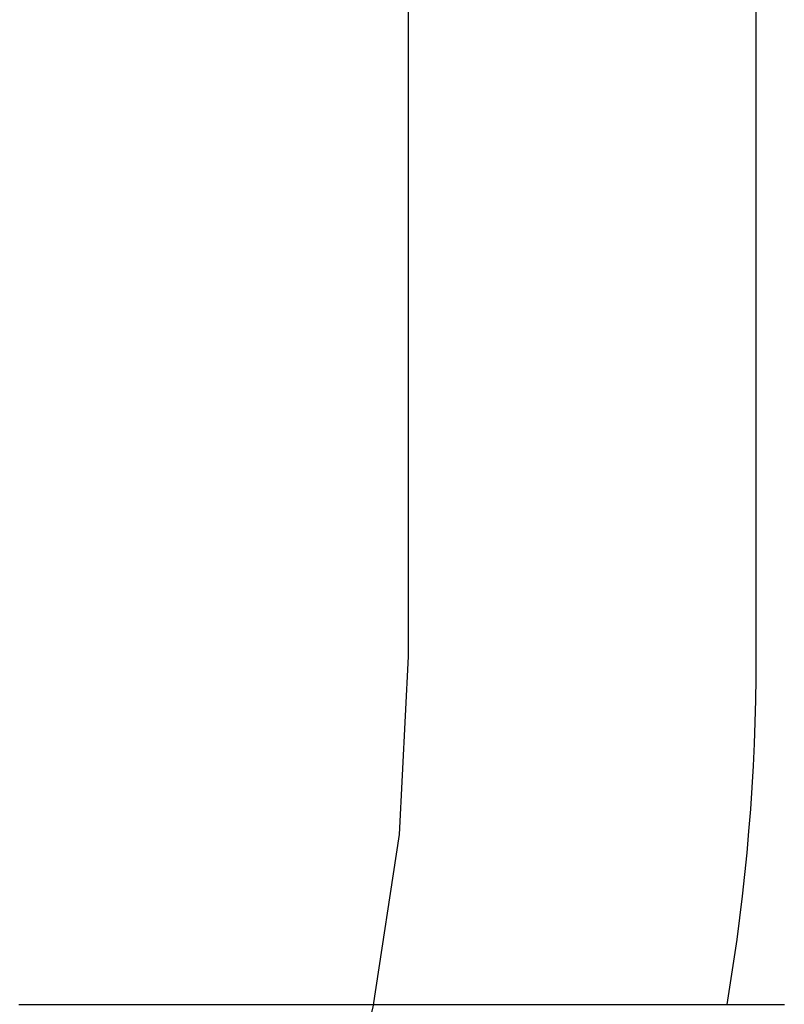
# Model space of a CAD drawing. Extents: x 361 to 1471, y 61 to 1604.
# Drawn here: x 1300 to 1301, y 1514 to 1515 of the extents above; entities that cross this region are included whole.
import ezdxf

# ---------------------------------------------------------------- set-up
doc = ezdxf.new("R2010")
doc.units = 0
doc.header["$LTSCALE"] = 4
doc.linetypes.add('CENTER', pattern=[50.8, 31.75, -6.35, 6.35, -6.35])
doc.linetypes.add('HIDDEN', pattern=[9.525, 6.35, -3.175])
for name, color, linetype in [('AM_5', 3, 'CONTINUOUS'), ('AM_7', 1, 'CENTER'), ('OBRYS', 7, 'CONTINUOUS'), ('SKRYTÁ__ISO_', 2, 'HIDDEN'), ('VIDITELNÁ__ISO_', 7, 'CONTINUOUS')]:
    doc.layers.add(name, color=color, linetype=linetype)
doc.styles.get("Standard").update_dxf_attribs({"font": 'simplex.shx', "width": 0.75})
doc.dimstyles.get("Standard").update_dxf_attribs({"dimtxt": 0.18, "dimasz": 0.18, "dimexe": 0.18, "dimexo": 0.0625, "dimgap": 0.09, "dimtad": 0, "dimtih": 1, "dimtoh": 1, "dimzin": 0, "dimcen": 0.09, "dimazin": 3, "dimtfac": 1, "dimtofl": 0, "dimtmove": 0, "dimatfit": 3})

# ---------------------------------------------------------------- blocks, each defined once
blk = doc.blocks.new('A$C4B7440DB')
at = {"layer": 'SKRYTÁ__ISO_'}
for p, q in [((6, 1.267), (12, 1.267)), ((6, 0.767), (6.8369, 0.767)), ((6.8369, 0.767), (11.1631, 0.767))]:
    blk.add_line(p, q, dxfattribs=at)
for radius, start in [(2.5, 180), (3, 260.4059)]:
    blk.add_arc((6, 3.767), radius, start, 270, dxfattribs=at)
at = {"layer": 'VIDITELNÁ__ISO_'}
for points in [[(5.5, 1.8273, 0), (5.5, 1.8238, 0), (5.5, 1.8203, 0), (5.5, 1.8168, 0), (5.5, 1.8133, 0), (5.5, 1.8099, 0), (5.5, 1.8064, 0), (5.5, 1.803, 0), (5.5, 1.7996, 0), (5.5, 1.7962, 0), (5.5, 1.7928, 0), (5.5, 1.7894, 0), (5.5, 1.7861, 0), (5.5, 1.7827, 0), (5.5, 1.7794, 0), (5.5, 1.7761, 0), (5.5, 1.7728, 0), (5.5, 1.7695, 0), (5.5, 1.7663, 0), (5.5, 1.763, 0), (5.5, 1.7598, 0), (5.5, 1.7566, 0), (5.5, 1.7533, 0), (5.5, 1.7502, 0), (5.5, 1.747, 0), (5.5, 1.7438, 0), (5.5, 1.7407, 0), (5.5, 1.7376, 0), (5.5, 1.7345, 0), (5.5, 1.7314, 0), (5.5, 1.7283, 0), (5.5, 1.7252, 0), (5.5, 1.7222, 0), (5.5, 1.7191, 0), (5.5, 1.7161, 0), (5.5, 1.7131, 0), (5.5, 1.7101, 0), (5.5, 1.7071, 0), (5.5, 1.7042, 0), (5.5, 1.7012, 0), (5.5, 1.6983, 0), (5.5, 1.6954, 0), (5.5, 1.6925, 0), (5.5, 1.6896, 0), (5.5, 1.6868, 0), (5.5, 1.6839, 0), (5.5, 1.6811, 0), (5.5, 1.6783, 0), (5.5, 1.6755, 0), (5.5, 1.6727, 0), (5.5, 1.6699, 0), (5.5, 1.6671, 0), (5.5, 1.6644, 0), (5.5, 1.6617, 0), (5.5, 1.659, 0), (5.5, 1.6563, 0), (5.5, 1.6536, 0), (5.5, 1.6509, 0), (5.5, 1.6483, 0), (5.5, 1.6457, 0), (5.5, 1.6431, 0), (5.5, 1.6405, 0), (5.5, 1.6379, 0), (5.5, 1.6353, 0), (5.5, 1.6328, 0), (5.5, 1.6302, 0), (5.5, 1.6277, 0), (5.5, 1.6252, 0), (5.5, 1.6227, 0), (5.5, 1.6203, 0), (5.5, 1.6178, 0), (5.5, 1.6154, 0), (5.5, 1.613, 0), (5.5, 1.6106, 0), (5.5, 1.6082, 0), (5.5, 1.6058, 0), (5.5, 1.6035, 0)], [(5.5, 1.6035, 0), (5.5, 1.6012, 0), (5.5, 1.5989, 0), (5.5, 1.5966, 0), (5.5, 1.5943, 0), (5.5, 1.592, 0), (5.5, 1.5898, 0), (5.5, 1.5875, 0), (5.5, 1.5852, 0), (5.5, 1.583, 0), (5.5, 1.5807, 0), (5.5, 1.5785, 0), (5.5, 1.5762, 0), (5.5, 1.574, 0), (5.5, 1.5718, 0), (5.5, 1.5695, 0), (5.5, 1.5673, 0), (5.5, 1.5651, 0), (5.5, 1.5629, 0), (5.5, 1.5607, 0), (5.5, 1.5584, 0), (5.5, 1.5562, 0), (5.5, 1.554, 0), (5.5, 1.5518, 0), (5.5, 1.5496, 0), (5.5, 1.5475, 0), (5.5, 1.5453, 0), (5.5, 1.5431, 0), (5.5, 1.5409, 0), (5.5, 1.5387, 0), (5.5, 1.5366, 0), (5.5, 1.5344, 0), (5.5, 1.5322, 0), (5.5, 1.53, 0), (5.5, 1.5279, 0), (5.5, 1.5257, 0), (5.5, 1.5235, 0), (5.5, 1.5214, 0), (5.5, 1.5192, 0), (5.5, 1.5171, 0), (5.5, 1.5149, 0), (5.5, 1.5128, 0), (5.5, 1.5106, 0), (5.5, 1.5085, 0), (5.5, 1.5063, 0), (5.5, 1.5042, 0), (5.5, 1.5021, 0), (5.5, 1.4999, 0), (5.5, 1.4978, 0), (5.5, 1.4956, 0), (5.5, 1.4935, 0), (5.5, 1.4914, 0), (5.5, 1.4892, 0), (5.5, 1.4871, 0), (5.5, 1.485, 0), (5.5, 1.4829, 0), (5.5, 1.4807, 0), (5.5, 1.4786, 0), (5.5, 1.4765, 0), (5.5, 1.4743, 0), (5.5, 1.4722, 0), (5.5, 1.4701, 0), (5.5, 1.468, 0), (5.5, 1.4658, 0), (5.5, 1.4637, 0), (5.5, 1.4616, 0), (5.5, 1.4595, 0), (5.5, 1.4573, 0), (5.5, 1.4552, 0), (5.5, 1.4531, 0), (5.5, 1.451, 0), (5.5, 1.4488, 0), (5.5, 1.4467, 0), (5.5, 1.4446, 0), (5.5, 1.4425, 0), (5.5, 1.4403, 0), (5.5, 1.4382, 0), (5.5, 1.4361, 0), (5.5, 1.4339, 0), (5.5, 1.4318, 0), (5.5, 1.4297, 0), (5.5, 1.4275, 0), (5.5, 1.4254, 0), (5.5, 1.4233, 0), (5.5, 1.4211, 0), (5.5, 1.419, 0), (5.5, 1.4168, 0), (5.5, 1.4147, 0), (5.5, 1.4125, 0), (5.5, 1.4104, 0), (5.5, 1.4083, 0), (5.5, 1.4061, 0), (5.5, 1.404, 0), (5.5, 1.4018, 0), (5.5, 1.3996, 0), (5.5, 1.3975, 0), (5.5, 1.3953, 0), (5.5, 1.3932, 0), (5.5, 1.391, 0), (5.5, 1.3888, 0), (5.5, 1.3866, 0), (5.5, 1.3845, 0), (5.5, 1.3823, 0), (5.5, 1.3801, 0), (5.5, 1.3779, 0), (5.5, 1.3758, 0), (5.5, 1.3736, 0), (5.5, 1.3714, 0), (5.5, 1.3692, 0), (5.5, 1.367, 0), (5.5, 1.3648, 0), (5.5, 1.3626, 0), (5.5, 1.3603, 0), (5.5, 1.3581, 0), (5.5, 1.3559, 0), (5.5, 1.3537, 0), (5.5, 1.3515, 0), (5.5, 1.3493, 0), (5.5, 1.347, 0), (5.5, 1.3448, 0), (5.5, 1.3425, 0), (5.5, 1.3403, 0), (5.5, 1.338, 0), (5.5, 1.3358, 0), (5.5, 1.3335, 0), (5.5, 1.3313, 0), (5.5, 1.329, 0), (5.5, 1.3267, 0), (5.5, 1.3244, 0), (5.5, 1.3222, 0), (5.5, 1.3199, 0), (5.5, 1.3176, 0), (5.5, 1.3153, 0), (5.5, 1.313, 0), (5.5, 1.3107, 0), (5.5, 1.3084, 0), (5.5, 1.306, 0), (5.5, 1.3037, 0), (5.5, 1.3014, 0), (5.5, 1.2991, 0), (5.5, 1.2967, 0), (5.5, 1.2944, 0), (5.5, 1.292, 0), (5.5, 1.2897, 0), (5.5, 1.2873, 0), (5.5, 1.2849, 0), (5.5, 1.2826, 0), (5.5, 1.2802, 0), (5.5, 1.2778, 0), (5.5, 1.2754, 0), (5.5, 1.273, 0), (5.5, 1.2706, 0), (5.5, 1.2682, 0), (5.5, 1.2657, 0), (5.5, 1.2633, 0), (5.5, 1.2609, 0), (5.5, 1.2585, 0), (5.5, 1.256, 0), (5.5, 1.2535, 0), (5.5, 1.2511, 0), (5.5, 1.2486, 0), (5.5, 1.2461, 0), (5.5, 1.2436, 0), (5.5, 1.2412, 0), (5.5, 1.2387, 0), (5.5, 1.2362, 0), (5.5, 1.2336, 0), (5.5, 1.2311, 0), (5.5, 1.2286, 0), (5.5, 1.2261, 0), (5.5, 1.2235, 0), (5.5, 1.2209, 0), (5.5, 1.2184, 0), (5.5, 1.2158, 0), (5.5, 1.2132, 0), (5.5, 1.2107, 0), (5.5, 1.2081, 0), (5.5, 1.2055, 0), (5.5, 1.2029, 0), (5.5, 1.2003, 0), (5.5, 1.1976, 0), (5.5, 1.195, 0), (5.5, 1.1924, 0), (5.5, 1.1897, 0), (5.5, 1.1871, 0), (5.5, 1.1844, 0), (5.5, 1.1818, 0), (5.5, 1.1791, 0), (5.5, 1.1764, 0), (5.5, 1.1738, 0), (5.5, 1.1711, 0), (5.5, 1.1684, 0), (5.5, 1.1657, 0), (5.5, 1.163, 0), (5.5, 1.1603, 0), (5.5, 1.1576, 0), (5.5, 1.1548, 0), (5.5, 1.1521, 0), (5.5, 1.1494, 0), (5.5, 1.1466, 0), (5.5, 1.1439, 0), (5.5, 1.1412, 0), (5.5, 1.1384, 0), (5.5, 1.1357, 0), (5.5, 1.1329, 0), (5.5, 1.1301, 0), (5.5, 1.1274, 0), (5.5, 1.1246, 0), (5.5, 1.1218, 0), (5.5, 1.1191, 0), (5.5, 1.1163, 0), (5.5, 1.1135, 0), (5.5, 1.1107, 0), (5.5, 1.1079, 0), (5.5, 1.1051, 0), (5.5, 1.1023, 0), (5.5, 1.0995, 0), (5.5, 1.0967, 0), (5.5, 1.0939, 0), (5.5, 1.0911, 0), (5.5, 1.0882, 0), (5.5, 1.0854, 0), (5.5, 1.0826, 0), (5.5, 1.0797, 0), (5.5, 1.0769, 0), (5.5, 1.0741, 0), (5.5, 1.0713, 0), (5.5, 1.0684, 0), (5.5, 1.0656, 0), (5.5, 1.0627, 0), (5.5, 1.0599, 0), (5.5, 1.0571, 0), (5.5, 1.0542, 0), (5.5, 1.0514, 0), (5.5, 1.0485, 0), (5.5, 1.0457, 0), (5.5, 1.0428, 0), (5.5, 1.0399, 0), (5.5, 1.0371, 0), (5.5, 1.0342, 0), (5.5, 1.0314, 0), (5.5, 1.0285, 0), (5.5, 1.0257, 0), (5.5, 1.0228, 0), (5.5, 1.0199, 0), (5.5, 1.0171, 0), (5.5, 1.0142, 0), (5.5, 1.0113, 0), (5.5, 1.0085, 0), (5.5, 1.0056, 0), (5.5, 1.0028, 0), (5.5, 0.9999, 0), (5.5, 0.997, 0), (5.5, 0.9942, 0), (5.5, 0.9913, 0), (5.5, 0.9885, 0), (5.5, 0.9856, 0), (5.5, 0.9827, 0), (5.5, 0.9799, 0), (5.5, 0.977, 0), (5.5, 0.9742, 0), (5.5, 0.9713, 0), (5.5, 0.9685, 0), (5.5, 0.9656, 0), (5.5, 0.9627, 0), (5.5, 0.9599, 0), (5.5, 0.957, 0), (5.5, 0.9542, 0), (5.5, 0.9514, 0), (5.5, 0.9485, 0), (5.5, 0.9457, 0), (5.5, 0.9428, 0), (5.5, 0.94, 0), (5.5, 0.9372, 0), (5.5, 0.9343, 0), (5.5, 0.9315, 0), (5.5, 0.9287, 0), (5.5, 0.9258, 0), (5.5, 0.923, 0), (5.5, 0.9202, 0), (5.5, 0.9174, 0), (5.5, 0.9146, 0), (5.5, 0.9117, 0), (5.5, 0.9089, 0), (5.5, 0.9061, 0), (5.5, 0.9033, 0), (5.5, 0.9005, 0), (5.5, 0.8977, 0), (5.5, 0.895, 0), (5.5, 0.8922, 0), (5.5, 0.8894, 0), (5.5, 0.8866, 0), (5.5, 0.8838, 0), (5.5, 0.8811, 0), (5.5, 0.8783, 0), (5.5, 0.8755, 0), (5.5, 0.8728, 0), (5.5, 0.87, 0), (5.5, 0.8673, 0), (5.5, 0.8645, 0), (5.5, 0.8618, 0), (5.5, 0.8591, 0), (5.5, 0.8563, 0), (5.5, 0.8536, 0), (5.5, 0.8509, 0), (5.5, 0.8482, 0), (5.5, 0.8455, 0), (5.5, 0.8428, 0), (5.5, 0.8401, 0), (5.5, 0.8374, 0), (5.5, 0.8347, 0), (5.5, 0.8321, 0), (5.5, 0.8294, 0), (5.5, 0.8267, 0), (5.5, 0.8241, 0), (5.5, 0.8214, 0), (5.5, 0.8188, 0), (5.5, 0.8161, 0), (5.5, 0.8135, 0), (5.5, 0.8109, 0), (5.5, 0.8083, 0), (5.5, 0.8057, 0), (5.5, 0.8031, 0), (5.5, 0.8005, 0), (5.5, 0.7979, 0), (5.5, 0.7953, 0), (5.5, 0.7927, 0), (5.5, 0.7901, 0), (5.5, 0.7876, 0), (5.5, 0.785, 0), (5.5, 0.7825, 0), (5.5, 0.78, 0), (5.5, 0.7774, 0), (5.5, 0.7749, 0), (5.5, 0.7724, 0), (5.5, 0.7699, 0), (5.5, 0.7674, 0), (5.5, 0.7649, 0), (5.5, 0.7625, 0), (5.5, 0.76, 0), (5.5, 0.7575, 0), (5.5, 0.7551, 0), (5.5, 0.7527, 0), (5.5, 0.7502, 0), (5.5, 0.7478, 0), (5.5, 0.7454, 0), (5.5, 0.743, 0), (5.5, 0.7406, 0), (5.5, 0.7382, 0), (5.5, 0.7358, 0), (5.5, 0.7335, 0), (5.5, 0.7311, 0), (5.5, 0.7288, 0), (5.5, 0.7264, 0)]]:
    blk.add_polyline3d(points, dxfattribs=at)
blk = doc.blocks.new('A$C07E735F5')
at = {"layer": 'OBRYS', "rotation": 90}
blk.add_blockref('A$C4B7440DB', (34.368, 71.0436), dxfattribs=at)
blk = doc.blocks.new('*U62')
at = {"layer": 'AM_5', "color": 3, "width": 0.75}
blk.add_text('80', height=17.5, rotation=90, dxfattribs=at).set_placement((1458.4639, 1510.8943))
blk = doc.blocks.new('*D55')
at = {"layer": 'AM_5'}
for p, q in [((931.1688, 1561.4522), (1470.9639, 1561.4522)), ((1465.9639, 1499.0864), (1465.9639, 1543.9522)), ((1046.9739, 1481.5864), (1470.9639, 1481.5864))]:
    blk.add_line(p, q, dxfattribs=at)
for points in [[(1463.0472, 1543.9522), (1468.8806, 1543.9522), (1465.9639, 1561.4522)], [(1463.0472, 1499.0864), (1468.8806, 1499.0864), (1465.9639, 1481.5864)]]:
    blk.add_solid(points, dxfattribs=at)
blk.add_blockref('*U62', (0, 0), dxfattribs=at)

msp = doc.modelspace()

# ---------------------------------------------------------------- block references
at = {"layer": 'AM_7'}
msp.add_blockref('A$C07E735F5', (1267.775, 1437.3966, -1099.0224), dxfattribs=at)

# ---------------------------------------------------------------- dimensions: what is measured, and where the dimension line sits
at = {"layer": 'AM_5'}
dim = msp.add_linear_dim(base=(1465.9639, 1561.4522), p1=(1046.9739, 1481.5864, -1104.028), p2=(931.1688, 1561.4522), angle=90, dimstyle='Standard', override={"dimdec": 0, "dimtp": 0, "dimtm": 0, "dimtfac": 1}, dxfattribs=at)
dim.commit()
dim.dimension.update_dxf_attribs({"geometry": '*D55', "text_midpoint": (1449.7139, 1521.5193)})

doc.saveas('drawing.dxf')
